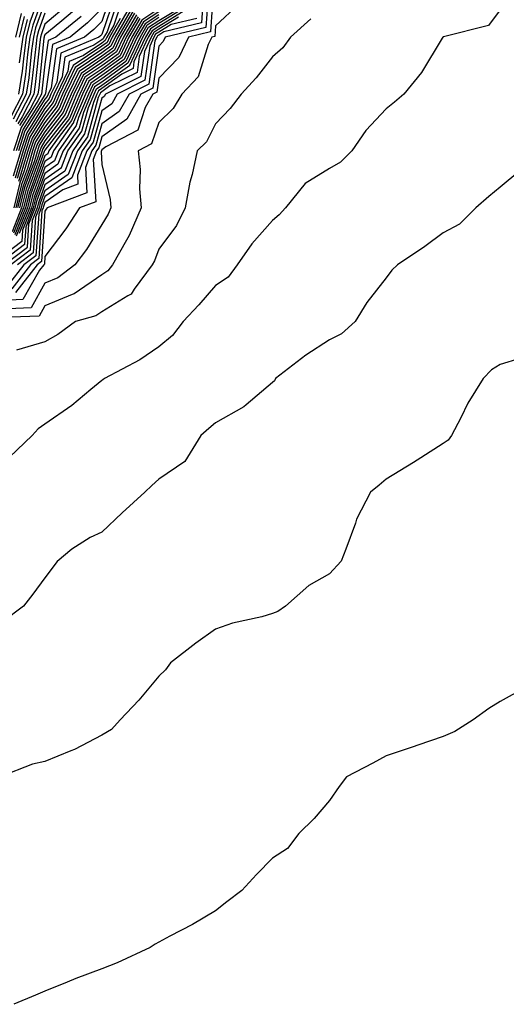
# Model space of a CAD drawing. Units: inches. Extents: x 1000163 to 1002803, y 7247738 to 7250378.
# Drawn here: x 1000814 to 1000899, y 7249072 to 7249245 of the extents above; entities that cross this region are included whole.
import ezdxf

# ---------------------------------------------------------------- set-up
doc = ezdxf.new("R2010")
doc.units = ezdxf.units.IN
doc.header["$MEASUREMENT"] = 0
doc.layers.add('Contour_10007247', color=7, linetype='Continuous', true_color=0x63177c)

msp = doc.modelspace()

# ---------------------------------------------------------------- linework, layer by layer
at = {"layer": 'Contour_10007247'}
for points in [[(1000847.75, 7249251.62, 3101), (1000847.13, 7249242.84, 3101), (1000843.29, 7249241.92, 3101), (1000841.59, 7249238.38, 3101), (1000838.05, 7249234.69, 3101), (1000837.71, 7249232.26, 3101), (1000837.02, 7249231.92, 3101), (1000835.7, 7249229.57, 3101), (1000834.39, 7249225.58, 3101), (1000828.78, 7249222.65, 3101), (1000828.05, 7249222.13, 3101), (1000828, 7249221.97, 3101), (1000827.97, 7249221.92, 3101), (1000827.92, 7249221.79, 3101), (1000828.05, 7249219.54, 3101), (1000829.53, 7249213.4, 3101), (1000829.67, 7249211.92, 3101), (1000829.18, 7249210.79, 3101), (1000828.05, 7249208.98, 3101), (1000825.34, 7249204.63, 3101), (1000823.32, 7249201.92, 3101), (1000820.34, 7249199.63, 3101), (1000818.05, 7249198.66, 3101), (1000815.62, 7249194.35, 3101), (1000810.27, 7249194.14, 3101)], [(1000818.05, 7249251.79, 3070), (1000815.41, 7249244.56, 3070), (1000814.79, 7249241.92, 3070), (1000814.27, 7249238.14, 3070), (1000814.04, 7249235.93, 3070), (1000813.44, 7249231.92, 3070)], [(1000846.84, 7249250.71, 3100), (1000846.34, 7249243.63, 3100), (1000839.21, 7249241.92, 3100), (1000838.83, 7249241.14, 3100), (1000838.05, 7249240.32, 3100), (1000837.01, 7249232.96, 3100), (1000834.94, 7249231.92, 3100), (1000832.45, 7249227.52, 3100), (1000828.05, 7249224.41, 3100), (1000827.51, 7249222.46, 3100), (1000827.13, 7249221.92, 3100), (1000826.54, 7249220.41, 3100), (1000826.98, 7249212.99, 3100), (1000824.11, 7249211.92, 3100), (1000821.73, 7249208.24, 3100), (1000818.05, 7249203.38, 3100), (1000817.96, 7249202.01, 3100), (1000817.84, 7249201.92, 3100), (1000817.11, 7249200.98, 3100), (1000814.18, 7249195.79, 3100), (1000811.82, 7249195.69, 3100)], [(1000818.05, 7249249.91, 3071), (1000815.92, 7249244.05, 3071), (1000815.41, 7249241.92, 3071), (1000814.99, 7249238.86, 3071), (1000814.62, 7249235.35, 3071), (1000814.11, 7249231.92, 3071), (1000812.04, 7249227.93, 3071)], [(1000830.46, 7249249.51, 3079), (1000828.05, 7249242.4, 3079), (1000827.81, 7249242.16, 3079), (1000827.52, 7249241.92, 3079), (1000820.83, 7249239.14, 3079), (1000820.13, 7249234, 3079), (1000819.12, 7249231.92, 3079), (1000818.8, 7249231.17, 3079), (1000818.05, 7249230.19, 3079), (1000814.85, 7249225.12, 3079), (1000813.81, 7249221.92, 3079), (1000812.48, 7249217.49, 3079)], [(1000845.92, 7249249.79, 3099), (1000845.55, 7249244.42, 3099), (1000838.98, 7249242.85, 3099), (1000838.05, 7249242.29, 3099), (1000837.83, 7249242.14, 3099), (1000837.7, 7249241.92, 3099), (1000837.4, 7249241.27, 3099), (1000836.32, 7249233.65, 3099), (1000832.85, 7249231.92, 3099), (1000831.13, 7249228.84, 3099), (1000828.05, 7249226.68, 3099), (1000827.01, 7249222.96, 3099), (1000826.29, 7249221.92, 3099), (1000825.16, 7249219.03, 3099), (1000825.42, 7249214.55, 3099), (1000818.46, 7249211.92, 3099), (1000818.29, 7249211.68, 3099), (1000818.05, 7249211.34, 3099), (1000817.46, 7249202.51, 3099), (1000816.68, 7249201.92, 3099), (1000812.91, 7249197.06, 3099)], [(1000829.89, 7249250.08, 3078), (1000828.05, 7249244.68, 3078), (1000826.67, 7249243.3, 3078), (1000825.01, 7249241.92, 3078), (1000820.1, 7249239.87, 3078), (1000819.15, 7249233.02, 3078), (1000818.62, 7249231.92, 3078), (1000818.45, 7249231.52, 3078), (1000818.05, 7249231, 3078), (1000814.53, 7249225.44, 3078), (1000813.39, 7249221.92, 3078)], [(1000852.2, 7249247.77, 3102), (1000848.05, 7249243.89, 3102), (1000847.92, 7249242.05, 3102), (1000847.39, 7249241.92, 3102), (1000846.76, 7249240.63, 3102), (1000844.99, 7249234.98, 3102), (1000842.11, 7249231.92, 3102), (1000840.58, 7249229.39, 3102), (1000838.05, 7249226.94, 3102), (1000836.81, 7249223.16, 3102), (1000834.44, 7249221.92, 3102), (1000834.82, 7249218.69, 3102), (1000834.68, 7249215.29, 3102), (1000834.98, 7249211.92, 3102), (1000832.89, 7249207.08, 3102), (1000832.38, 7249206.25, 3102), (1000829.92, 7249201.92, 3102), (1000829.13, 7249200.84, 3102), (1000828.05, 7249200.17, 3102), (1000823.18, 7249196.79, 3102), (1000822.82, 7249196.69, 3102), (1000818.05, 7249194.67, 3102), (1000817.06, 7249192.91, 3102), (1000808.7, 7249192.57, 3102)], [(1000810.88, 7249201.92, 3094), (1000814.97, 7249205, 3094), (1000815.25, 7249209.12, 3094), (1000816.36, 7249211.92, 3094), (1000816.69, 7249213.28, 3094), (1000818.05, 7249216.97, 3094), (1000820.96, 7249219.01, 3094), (1000822.1, 7249221.92, 3094), (1000824.55, 7249225.42, 3094), (1000825.71, 7249229.58, 3094), (1000826.69, 7249231.92, 3094), (1000827.13, 7249232.84, 3094), (1000828.05, 7249233.46, 3094), (1000832.96, 7249237.01, 3094), (1000835.27, 7249241.92, 3094), (1000836.29, 7249243.68, 3094), (1000838.05, 7249244.85, 3094), (1000842.46, 7249247.51, 3094)], [(1000818.05, 7249248.01, 3072), (1000816.43, 7249243.54, 3072), (1000816.04, 7249241.92, 3072), (1000815.72, 7249239.59, 3072), (1000815.21, 7249234.76, 3072), (1000814.79, 7249231.92, 3072), (1000812.48, 7249227.49, 3072)], [(1000831.04, 7249248.93, 3080), (1000828.97, 7249242.84, 3080), (1000828.43, 7249241.92, 3080), (1000828.31, 7249241.66, 3080), (1000828.05, 7249241.47, 3080), (1000826.63, 7249240.5, 3080), (1000821.58, 7249238.39, 3080), (1000821.11, 7249234.98, 3080), (1000819.63, 7249231.92, 3080), (1000819.16, 7249230.81, 3080), (1000818.05, 7249229.37, 3080), (1000815.16, 7249224.81, 3080), (1000814.23, 7249221.92, 3080), (1000812.81, 7249217.16, 3080)], [(1000831.61, 7249248.36, 3081), (1000830.14, 7249244.01, 3081), (1000828.92, 7249241.92, 3081), (1000828.65, 7249241.32, 3081), (1000828.05, 7249240.89, 3081), (1000824.85, 7249238.72, 3081), (1000822.32, 7249237.65, 3081), (1000822.07, 7249235.94, 3081), (1000820.13, 7249231.92, 3081), (1000819.51, 7249230.46, 3081), (1000818.05, 7249228.56, 3081), (1000815.48, 7249224.49, 3081), (1000814.64, 7249221.92, 3081), (1000813.19, 7249217.06, 3081)], [(1000822.23, 7249247.74, 3074), (1000818.05, 7249244.23, 3074), (1000817.43, 7249242.54, 3074), (1000817.29, 7249241.92, 3074), (1000817.16, 7249241.03, 3074), (1000816.37, 7249233.6, 3074), (1000816.13, 7249231.92, 3074), (1000814.04, 7249227.91, 3074), (1000813.27, 7249226.7, 3074)], [(1000838.05, 7249245.87, 3092), (1000835.68, 7249244.29, 3092), (1000834.29, 7249241.92, 3092), (1000832.3, 7249237.67, 3092), (1000828.05, 7249234.61, 3092), (1000826.45, 7249233.52, 3092), (1000825.69, 7249231.92, 3092), (1000823.96, 7249227.83, 3092), (1000823.57, 7249226.4, 3092), (1000820.42, 7249221.92, 3092), (1000819.76, 7249220.21, 3092), (1000818.05, 7249219.02, 3092), (1000816.15, 7249213.82, 3092), (1000815.67, 7249211.92, 3092), (1000814.11, 7249207.98, 3092), (1000813.98, 7249205.99, 3092), (1000808.57, 7249201.92, 3092)], [(1000898.05, 7249246.75, 3104), (1000896, 7249243.97, 3104), (1000888.13, 7249242, 3104), (1000888.05, 7249241.96, 3104), (1000888.03, 7249241.94, 3104), (1000888, 7249241.92, 3104), (1000887.9, 7249241.77, 3104), (1000884.26, 7249235.71, 3104), (1000881.15, 7249231.92, 3104), (1000879.49, 7249230.48, 3104), (1000878.05, 7249229.32, 3104), (1000874.47, 7249225.5, 3104), (1000872, 7249221.92, 3104), (1000869.99, 7249219.98, 3104), (1000868.05, 7249218.83, 3104), (1000863.79, 7249216.18, 3104), (1000860.34, 7249211.92, 3104), (1000859.25, 7249210.72, 3104), (1000858.05, 7249209.67, 3104), (1000854.4, 7249205.57, 3104), (1000851.83, 7249201.92, 3104), (1000850.25, 7249199.72, 3104), (1000848.05, 7249198.27, 3104), (1000845.08, 7249194.89, 3104), (1000842.33, 7249191.92, 3104), (1000840.47, 7249189.5, 3104), (1000838.05, 7249187.51, 3104), (1000834.76, 7249185.21, 3104), (1000828.5, 7249181.92, 3104), (1000828.25, 7249181.72, 3104), (1000828.05, 7249181.58, 3104), (1000826.12, 7249179.99, 3104), (1000822.79, 7249177.18, 3104), (1000818.05, 7249173.89, 3104), (1000816.87, 7249173.1, 3104), (1000815.82, 7249171.92, 3104), (1000811.86, 7249168.11, 3104)], [(1000842.78, 7249247.19, 3095), (1000838.05, 7249244.33, 3095), (1000836.59, 7249243.38, 3095), (1000835.75, 7249241.92, 3095), (1000833.71, 7249237.58, 3095), (1000833.55, 7249236.42, 3095), (1000831.56, 7249235.43, 3095), (1000828.05, 7249232.89, 3095), (1000827.47, 7249232.5, 3095), (1000827.2, 7249231.92, 3095), (1000826.58, 7249230.45, 3095), (1000825.04, 7249224.93, 3095), (1000822.94, 7249221.92, 3095), (1000821.57, 7249218.4, 3095), (1000818.05, 7249215.94, 3095), (1000816.97, 7249213, 3095), (1000816.7, 7249211.92, 3095), (1000815.82, 7249209.69, 3095), (1000815.47, 7249204.5, 3095), (1000812.04, 7249201.92, 3095)], [(1000834.13, 7249245.84, 3087), (1000831.85, 7249241.92, 3087), (1000830.64, 7249239.33, 3087), (1000828.05, 7249237.47, 3087), (1000824.75, 7249235.22, 3087), (1000823.16, 7249231.92, 3087), (1000821.64, 7249228.33, 3087), (1000818.05, 7249223.69, 3087), (1000817.37, 7249222.6, 3087), (1000817.14, 7249221.92, 3087), (1000816.76, 7249220.63, 3087), (1000814.77, 7249215.2, 3087), (1000813.95, 7249211.92, 3087), (1000812.28, 7249207.69, 3087)], [(1000832.48, 7249246.35, 3083), (1000829.9, 7249241.92, 3083), (1000829.31, 7249240.66, 3083), (1000828.05, 7249239.75, 3083), (1000823.39, 7249236.58, 3083), (1000821.15, 7249231.92, 3083), (1000820.23, 7249229.74, 3083), (1000818.05, 7249226.94, 3083), (1000816.11, 7249223.86, 3083), (1000815.48, 7249221.92, 3083), (1000814.38, 7249218.25, 3083), (1000813.67, 7249216.3, 3083), (1000812.57, 7249211.92, 3083)], [(1000813.9, 7249246.07, 3067), (1000812.91, 7249241.92, 3067)], [(1000833.21, 7249246.76, 3084), (1000830.38, 7249241.92, 3084), (1000829.64, 7249240.33, 3084), (1000828.05, 7249239.19, 3084), (1000823.73, 7249236.24, 3084), (1000821.64, 7249231.92, 3084), (1000820.58, 7249229.39, 3084), (1000818.05, 7249226.12, 3084), (1000816.42, 7249223.55, 3084), (1000815.89, 7249221.92, 3084), (1000814.97, 7249218.84, 3084), (1000813.94, 7249216.03, 3084), (1000812.92, 7249211.92, 3084)], [(1000818.05, 7249246.12, 3073), (1000816.93, 7249243.04, 3073), (1000816.66, 7249241.92, 3073), (1000816.44, 7249240.31, 3073), (1000815.78, 7249234.19, 3073), (1000815.45, 7249231.92, 3073), (1000812.92, 7249227.05, 3073)], [(1000828.05, 7249246.96, 3077), (1000825.54, 7249244.43, 3077), (1000822.5, 7249241.92, 3077), (1000819.36, 7249240.61, 3077), (1000818.18, 7249232.05, 3077), (1000818.12, 7249231.92, 3077), (1000818.1, 7249231.87, 3077), (1000818.05, 7249231.81, 3077), (1000814.22, 7249225.75, 3077), (1000812.98, 7249221.92, 3077)], [(1000838.05, 7249246.89, 3090), (1000835.06, 7249244.91, 3090), (1000833.31, 7249241.92, 3090), (1000831.63, 7249238.34, 3090), (1000828.05, 7249235.75, 3090), (1000825.77, 7249234.2, 3090), (1000824.67, 7249231.92, 3090), (1000822.71, 7249227.26, 3090), (1000820.37, 7249224.24, 3090), (1000818.74, 7249221.92, 3090), (1000818.55, 7249221.42, 3090), (1000818.05, 7249221.07, 3090), (1000815.59, 7249214.38, 3090), (1000814.98, 7249211.92, 3090), (1000813.02, 7249206.95, 3090)], [(1000842.85, 7249246.72, 3096), (1000838.05, 7249243.82, 3096), (1000836.91, 7249243.06, 3096), (1000836.23, 7249241.92, 3096), (1000834.63, 7249238.5, 3096), (1000834.24, 7249235.73, 3096), (1000829.49, 7249233.36, 3096), (1000828.05, 7249232.32, 3096), (1000827.82, 7249232.15, 3096), (1000827.7, 7249231.92, 3096), (1000827.44, 7249231.31, 3096), (1000825.54, 7249224.43, 3096), (1000823.78, 7249221.92, 3096), (1000822.16, 7249217.81, 3096), (1000818.05, 7249214.92, 3096), (1000817.24, 7249212.73, 3096), (1000817.04, 7249211.92, 3096), (1000816.39, 7249210.26, 3096), (1000815.97, 7249204, 3096), (1000813.21, 7249201.92, 3096)], [(1000833.52, 7249246.45, 3085), (1000830.87, 7249241.92, 3085), (1000829.97, 7249240, 3085), (1000828.05, 7249238.61, 3085), (1000824.08, 7249235.89, 3085), (1000822.15, 7249231.92, 3085), (1000820.94, 7249229.03, 3085), (1000818.05, 7249225.31, 3085), (1000816.74, 7249223.23, 3085), (1000816.31, 7249221.92, 3085), (1000815.57, 7249219.44, 3085), (1000814.21, 7249215.76, 3085), (1000813.26, 7249211.92, 3085)], [(1000838.05, 7249246.38, 3091), (1000835.36, 7249244.61, 3091), (1000833.8, 7249241.92, 3091), (1000831.97, 7249238, 3091), (1000828.05, 7249235.17, 3091), (1000826.12, 7249233.85, 3091), (1000825.18, 7249231.92, 3091), (1000823.09, 7249226.96, 3091), (1000823.07, 7249226.9, 3091), (1000819.58, 7249221.92, 3091), (1000819.15, 7249220.82, 3091), (1000818.05, 7249220.05, 3091), (1000815.86, 7249214.11, 3091), (1000815.33, 7249211.92, 3091), (1000813.55, 7249207.42, 3091)], [(1000823.28, 7249246.69, 3075), (1000820.66, 7249244.53, 3075), (1000818.05, 7249242.34, 3075), (1000817.94, 7249242.03, 3075), (1000817.91, 7249241.92, 3075), (1000817.89, 7249241.76, 3075), (1000816.96, 7249233.01, 3075), (1000816.8, 7249231.92, 3075), (1000815.44, 7249229.31, 3075), (1000813.59, 7249226.38, 3075)], [(1000833.82, 7249246.15, 3086), (1000831.36, 7249241.92, 3086), (1000830.31, 7249239.66, 3086), (1000828.05, 7249238.03, 3086), (1000824.41, 7249235.56, 3086), (1000822.66, 7249231.92, 3086), (1000821.29, 7249228.68, 3086), (1000818.05, 7249224.5, 3086), (1000817.05, 7249222.92, 3086), (1000816.73, 7249221.92, 3086), (1000816.17, 7249220.04, 3086), (1000814.49, 7249215.48, 3086), (1000813.61, 7249211.92, 3086)], [(1000838.05, 7249245.36, 3093), (1000835.98, 7249243.99, 3093), (1000834.78, 7249241.92, 3093), (1000832.63, 7249237.34, 3093), (1000828.05, 7249234.03, 3093), (1000826.79, 7249233.18, 3093), (1000826.18, 7249231.92, 3093), (1000824.83, 7249228.7, 3093), (1000824.06, 7249225.91, 3093), (1000821.26, 7249221.92, 3093), (1000820.35, 7249219.62, 3093), (1000818.05, 7249217.99, 3093), (1000816.42, 7249213.55, 3093), (1000816.01, 7249211.92, 3093), (1000814.68, 7249208.55, 3093), (1000814.48, 7249205.49, 3093), (1000809.73, 7249201.92, 3093)], [(1000841.56, 7249245.43, 3097), (1000838.05, 7249243.31, 3097), (1000837.21, 7249242.76, 3097), (1000836.72, 7249241.92, 3097), (1000835.55, 7249239.42, 3097), (1000834.93, 7249235.04, 3097), (1000828.69, 7249231.92, 3097), (1000828.46, 7249231.51, 3097), (1000828.05, 7249231.22, 3097), (1000826.03, 7249223.94, 3097), (1000824.61, 7249221.92, 3097), (1000822.77, 7249217.2, 3097), (1000818.05, 7249213.89, 3097), (1000817.52, 7249212.45, 3097), (1000817.39, 7249211.92, 3097), (1000816.96, 7249210.83, 3097), (1000816.47, 7249203.5, 3097), (1000814.36, 7249201.92, 3097), (1000811.6, 7249198.37, 3097)], [(1000844.76, 7249245.21, 3098), (1000840.27, 7249244.14, 3098), (1000838.05, 7249242.8, 3098), (1000837.52, 7249242.45, 3098), (1000837.21, 7249241.92, 3098), (1000836.47, 7249240.34, 3098), (1000835.63, 7249234.34, 3098), (1000830.77, 7249231.92, 3098), (1000829.79, 7249230.18, 3098), (1000828.05, 7249228.95, 3098), (1000826.53, 7249223.44, 3098), (1000825.45, 7249221.92, 3098), (1000823.78, 7249217.65, 3098), (1000823.87, 7249216.1, 3098), (1000821.23, 7249215.1, 3098), (1000818.05, 7249212.87, 3098), (1000817.8, 7249212.17, 3098), (1000817.73, 7249211.92, 3098), (1000817.52, 7249211.39, 3098), (1000816.97, 7249203, 3098), (1000815.52, 7249201.92, 3098), (1000812.26, 7249197.71, 3098)], [(1000834.45, 7249245.52, 3088), (1000832.34, 7249241.92, 3088), (1000830.97, 7249239, 3088), (1000828.05, 7249236.89, 3088), (1000825.09, 7249234.88, 3088), (1000823.67, 7249231.92, 3088), (1000822.01, 7249227.96, 3088), (1000818.05, 7249222.87, 3088), (1000817.68, 7249222.29, 3088), (1000817.56, 7249221.92, 3088), (1000817.36, 7249221.23, 3088), (1000815.04, 7249214.93, 3088), (1000814.29, 7249211.92, 3088), (1000812.52, 7249207.45, 3088)], [(1000824.41, 7249245.56, 3076), (1000820, 7249241.92, 3076), (1000818.63, 7249241.34, 3076), (1000818.05, 7249237.19, 3076), (1000817.54, 7249232.43, 3076), (1000817.46, 7249231.92, 3076), (1000816.84, 7249230.71, 3076), (1000813.9, 7249226.07, 3076), (1000812.56, 7249221.92, 3076)], [(1000834.75, 7249245.22, 3089), (1000832.83, 7249241.92, 3089), (1000831.3, 7249238.67, 3089), (1000828.05, 7249236.32, 3089), (1000825.43, 7249234.54, 3089), (1000824.17, 7249231.92, 3089), (1000822.36, 7249227.61, 3089), (1000818.05, 7249222.06, 3089), (1000818, 7249221.97, 3089), (1000817.98, 7249221.92, 3089), (1000817.95, 7249221.82, 3089), (1000815.32, 7249214.65, 3089), (1000814.64, 7249211.92, 3089), (1000812.78, 7249207.19, 3089)], [(1000864.82, 7249245.15, 3103), (1000861.23, 7249241.92, 3103), (1000859.89, 7249240.08, 3103), (1000858.05, 7249238.45, 3103), (1000855.18, 7249234.79, 3103), (1000852.52, 7249231.92, 3103), (1000850.61, 7249229.36, 3103), (1000848.05, 7249226.69, 3103), (1000846.46, 7249223.51, 3103), (1000844.8, 7249221.92, 3103), (1000843.91, 7249217.78, 3103), (1000843.51, 7249216.46, 3103), (1000842.73, 7249211.92, 3103), (1000841.17, 7249208.8, 3103), (1000838.05, 7249204.67, 3103), (1000837.34, 7249202.63, 3103), (1000836.93, 7249201.92, 3103), (1000833.73, 7249197.6, 3103), (1000833.22, 7249196.75, 3103), (1000832.61, 7249196.48, 3103), (1000828.05, 7249193.64, 3103), (1000827.03, 7249192.94, 3103), (1000823.46, 7249191.92, 3103), (1000820.32, 7249189.65, 3103), (1000818.05, 7249188.38, 3103), (1000813.05, 7249186.92, 3103)], [(1000831.31, 7249245.18, 3082), (1000829.41, 7249241.92, 3082), (1000828.98, 7249240.99, 3082), (1000828.05, 7249240.33, 3082), (1000823.05, 7249236.92, 3082), (1000820.64, 7249231.92, 3082), (1000819.87, 7249230.1, 3082), (1000818.05, 7249227.75, 3082), (1000815.79, 7249224.18, 3082), (1000815.06, 7249221.92, 3082), (1000813.78, 7249217.65, 3082), (1000813.39, 7249216.58, 3082)], [(1000814.41, 7249245.56, 3068), (1000813.54, 7249241.92, 3068)], [(1000814.92, 7249245.05, 3069), (1000814.16, 7249241.92, 3069), (1000813.55, 7249237.42, 3069)], [(1000901.55, 7249218.42, 3105), (1000898.05, 7249215.57, 3105), (1000896.08, 7249213.89, 3105), (1000893.77, 7249211.92, 3105), (1000890.89, 7249209.08, 3105), (1000888.05, 7249207.53, 3105), (1000884.82, 7249205.15, 3105), (1000880.03, 7249201.92, 3105), (1000879.01, 7249200.96, 3105), (1000878.05, 7249199.65, 3105), (1000874.66, 7249195.31, 3105), (1000872.6, 7249191.92, 3105), (1000870.18, 7249189.79, 3105), (1000868.05, 7249188.74, 3105), (1000863.93, 7249186.04, 3105), (1000858.58, 7249181.92, 3105), (1000858.43, 7249181.54, 3105), (1000858.05, 7249181.21, 3105), (1000853.4, 7249177.27, 3105), (1000853.03, 7249176.94, 3105), (1000848.05, 7249174.16, 3105), (1000846.86, 7249173.11, 3105), (1000845.48, 7249171.92, 3105), (1000842.63, 7249167.34, 3105), (1000838.05, 7249164.24, 3105), (1000836.83, 7249163.14, 3105), (1000835.64, 7249161.92, 3105), (1000831.65, 7249158.32, 3105), (1000828.05, 7249154.9, 3105), (1000826, 7249153.97, 3105), (1000822.81, 7249151.92, 3105), (1000820.2, 7249149.77, 3105), (1000818.05, 7249146.89, 3105), (1000815.93, 7249144.04, 3105), (1000814.31, 7249141.92, 3105), (1000810.73, 7249139.24, 3105)], [(1000901.55, 7249185.42, 3106), (1000898.05, 7249184.38, 3106), (1000896.54, 7249183.43, 3106), (1000895.1, 7249181.92, 3106), (1000892.39, 7249177.58, 3106), (1000891.13, 7249175, 3106), (1000889.51, 7249171.92, 3106), (1000888.9, 7249171.07, 3106), (1000888.05, 7249170.52, 3106), (1000884.12, 7249167.99, 3106), (1000882.83, 7249167.14, 3106), (1000878.05, 7249164.24, 3106), (1000876.81, 7249163.16, 3106), (1000875.29, 7249161.92, 3106), (1000872.79, 7249157.18, 3106), (1000872.62, 7249156.49, 3106), (1000870.95, 7249151.92, 3106), (1000870.13, 7249149.84, 3106), (1000868.05, 7249147.61, 3106), (1000864.43, 7249145.54, 3106), (1000860.35, 7249141.92, 3106), (1000858.99, 7249140.98, 3106), (1000858.05, 7249140.6, 3106), (1000856.19, 7249140.06, 3106), (1000851.04, 7249138.93, 3106), (1000848.05, 7249137.86, 3106), (1000844.59, 7249135.38, 3106), (1000840.14, 7249131.92, 3106), (1000839.24, 7249130.73, 3106), (1000838.05, 7249129.62, 3106), (1000834.59, 7249125.38, 3106), (1000831.28, 7249121.92, 3106), (1000829.76, 7249120.21, 3106), (1000828.05, 7249119.21, 3106), (1000823.28, 7249116.69, 3106), (1000822.59, 7249116.46, 3106), (1000818.05, 7249114.62, 3106), (1000815.86, 7249114.11, 3106), (1000810.2, 7249111.92, 3106)], [(1000902.4, 7249127.57, 3107), (1000898.05, 7249125.14, 3107), (1000896.08, 7249123.89, 3107), (1000893.31, 7249121.92, 3107), (1000890.1, 7249119.87, 3107), (1000888.05, 7249119.01, 3107), (1000883.62, 7249117.49, 3107), (1000882.78, 7249117.19, 3107), (1000878.05, 7249115.6, 3107), (1000875.66, 7249114.31, 3107), (1000871.04, 7249111.92, 3107), (1000869.78, 7249110.19, 3107), (1000868.05, 7249107.75, 3107), (1000865.36, 7249104.61, 3107), (1000862.7, 7249101.92, 3107), (1000860.68, 7249099.29, 3107), (1000858.05, 7249097.62, 3107), (1000855.24, 7249094.73, 3107), (1000852.68, 7249091.92, 3107), (1000850.02, 7249089.95, 3107), (1000848.05, 7249088.34, 3107), (1000844, 7249085.97, 3107), (1000840, 7249083.87, 3107), (1000838.05, 7249082.82, 3107), (1000837.45, 7249082.52, 3107), (1000836.53, 7249081.92, 3107), (1000830.76, 7249079.21, 3107), (1000828.05, 7249078.18, 3107), (1000823.49, 7249076.48, 3107), (1000821.97, 7249075.84, 3107), (1000818.05, 7249074.25, 3107), (1000816.43, 7249073.54, 3107), (1000812.61, 7249071.92, 3107)]]:
    msp.add_polyline3d(points, dxfattribs=at)

doc.saveas('drawing.dxf')
